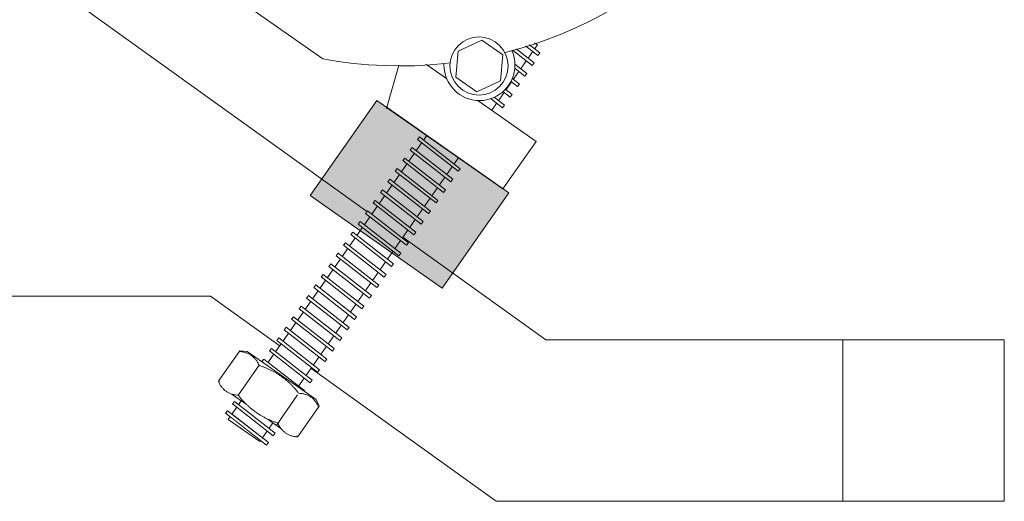
# Model space of a CAD drawing. Units: millimetres. Extents: x -3178 to 3659, y -2445 to 1916.
# Drawn here: x -1701 to -1548, y -1442 to -1368 of the extents above; entities that cross this region are included whole.
import ezdxf

# ---------------------------------------------------------------- set-up
doc = ezdxf.new("R2010")
doc.units = ezdxf.units.MM
doc.header["$LTSCALE"] = 25
doc.layers.add('0.15', color=7, linetype='Continuous')
doc.layers.add('ジェット', color=7, linetype='Continuous')

# ---------------------------------------------------------------- blocks, each defined once
blk = doc.blocks.new('グループ-18')
at = {"color": 255, "linetype": 'Continuous', "lineweight": 0}
blk.add_wipeout([(-3063.24, -1385.72), (-1706.09, -1385.72), (-1750.85, -1353.6), (-1736.86, -1333.12), (-1619.26, -1417.5), (-1548.24, -1417.5), (-1548.24, -1442.5), (-1626.96, -1442.5), (-1671.24, -1410.72), (-3063.24, -1410.72)], dxfattribs=at)
at = {"color": 0, "linetype": 'Continuous', "lineweight": 0, "flags": 128}
blk.add_lwpolyline([(-3063.24, -1385.72), (-1706.09, -1385.72), (-1750.85, -1353.6), (-1736.86, -1333.12), (-1619.26, -1417.5), (-1548.24, -1417.5), (-1548.24, -1442.5), (-1626.96, -1442.5), (-1671.24, -1410.72), (-3063.24, -1410.72)], close=True, dxfattribs=at)
at = {"color": 255, "linetype": 'Continuous', "lineweight": 0}
blk.add_wipeout([(-1573.24, -1417.5), (-1548.24, -1417.5), (-1548.24, -1442.5), (-1573.24, -1442.5)], dxfattribs=at)
at = {"color": 0, "linetype": 'Continuous', "lineweight": 0, "flags": 128}
blk.add_lwpolyline([(-1573.24, -1417.5), (-1548.24, -1417.5), (-1548.24, -1442.5), (-1573.24, -1442.5)], close=True, dxfattribs=at)
blk = doc.blocks.new('グループ-56')
at = {"color": 255, "linetype": 'Continuous', "lineweight": 0}
blk.add_wipeout([(-1632.53, -1390.99), (-1638.84, -1386.06), (-1639.15, -1386.46), (-1632.84, -1391.38)], dxfattribs=at)
at = {"color": 0, "linetype": 'Continuous', "lineweight": 0, "flags": 128}
blk.add_lwpolyline([(-1632.53, -1390.99), (-1638.84, -1386.06), (-1639.15, -1386.46), (-1632.84, -1391.38)], close=True, dxfattribs=at)
at = {"color": 255, "linetype": 'Continuous', "lineweight": 0}
blk.add_wipeout([(-1633.68, -1392.63), (-1639.98, -1387.7), (-1640.29, -1388.1), (-1633.99, -1393.02)], dxfattribs=at)
at = {"color": 0, "linetype": 'Continuous', "lineweight": 0, "flags": 128}
blk.add_lwpolyline([(-1633.68, -1392.63), (-1639.98, -1387.7), (-1640.29, -1388.1), (-1633.99, -1393.02)], close=True, dxfattribs=at)
at = {"color": 255, "linetype": 'Continuous', "lineweight": 0}
blk.add_wipeout([(-1634.83, -1394.26), (-1641.13, -1389.34), (-1641.44, -1389.73), (-1635.14, -1394.66)], dxfattribs=at)
at = {"color": 0, "linetype": 'Continuous', "lineweight": 0, "flags": 128}
blk.add_lwpolyline([(-1634.83, -1394.26), (-1641.13, -1389.34), (-1641.44, -1389.73), (-1635.14, -1394.66)], close=True, dxfattribs=at)
at = {"color": 255, "linetype": 'Continuous', "lineweight": 0}
blk.add_wipeout([(-1635.98, -1395.9), (-1642.28, -1390.98), (-1642.59, -1391.37), (-1636.28, -1396.3)], dxfattribs=at)
at = {"color": 0, "linetype": 'Continuous', "lineweight": 0, "flags": 128}
blk.add_lwpolyline([(-1635.98, -1395.9), (-1642.28, -1390.98), (-1642.59, -1391.37), (-1636.28, -1396.3)], close=True, dxfattribs=at)
at = {"color": 255, "linetype": 'Continuous', "lineweight": 0}
blk.add_wipeout([(-1637.12, -1397.54), (-1643.43, -1392.62), (-1643.73, -1393.01), (-1637.43, -1397.94)], dxfattribs=at)
at = {"color": 0, "linetype": 'Continuous', "lineweight": 0, "flags": 128}
blk.add_lwpolyline([(-1637.12, -1397.54), (-1643.43, -1392.62), (-1643.73, -1393.01), (-1637.43, -1397.94)], close=True, dxfattribs=at)
at = {"color": 255, "linetype": 'Continuous', "lineweight": 0}
blk.add_wipeout([(-1638.27, -1399.18), (-1644.57, -1394.25), (-1644.88, -1394.65), (-1638.58, -1399.57)], dxfattribs=at)
at = {"color": 0, "linetype": 'Continuous', "lineweight": 0, "flags": 128}
blk.add_lwpolyline([(-1638.27, -1399.18), (-1644.57, -1394.25), (-1644.88, -1394.65), (-1638.58, -1399.57)], close=True, dxfattribs=at)
at = {"color": 255, "linetype": 'Continuous', "lineweight": 0}
blk.add_wipeout([(-1639.42, -1400.82), (-1645.72, -1395.89), (-1646.03, -1396.29), (-1639.72, -1401.21)], dxfattribs=at)
at = {"color": 0, "linetype": 'Continuous', "lineweight": 0, "flags": 128}
blk.add_lwpolyline([(-1639.42, -1400.82), (-1645.72, -1395.89), (-1646.03, -1396.29), (-1639.72, -1401.21)], close=True, dxfattribs=at)
at = {"color": 255, "linetype": 'Continuous', "lineweight": 0}
blk.add_wipeout([(-1640.56, -1402.46), (-1646.87, -1397.53), (-1647.18, -1397.92), (-1640.87, -1402.85)], dxfattribs=at)
at = {"color": 0, "linetype": 'Continuous', "lineweight": 0, "flags": 128}
blk.add_lwpolyline([(-1640.56, -1402.46), (-1646.87, -1397.53), (-1647.18, -1397.92), (-1640.87, -1402.85)], close=True, dxfattribs=at)
at = {"color": 255, "linetype": 'Continuous', "lineweight": 0}
blk.add_wipeout([(-1641.71, -1404.09), (-1648.01, -1399.17), (-1648.32, -1399.56), (-1642.02, -1404.49)], dxfattribs=at)
at = {"color": 0, "linetype": 'Continuous', "lineweight": 0, "flags": 128}
blk.add_lwpolyline([(-1641.71, -1404.09), (-1648.01, -1399.17), (-1648.32, -1399.56), (-1642.02, -1404.49)], close=True, dxfattribs=at)
at = {"color": 255, "linetype": 'Continuous', "lineweight": 0}
blk.add_wipeout([(-1642.86, -1405.73), (-1649.16, -1400.81), (-1649.47, -1401.2), (-1643.17, -1406.13)], dxfattribs=at)
at = {"color": 0, "linetype": 'Continuous', "lineweight": 0, "flags": 128}
blk.add_lwpolyline([(-1642.86, -1405.73), (-1649.16, -1400.81), (-1649.47, -1401.2), (-1643.17, -1406.13)], close=True, dxfattribs=at)
at = {"color": 255, "linetype": 'Continuous', "lineweight": 0}
blk.add_wipeout([(-1644.01, -1407.37), (-1650.31, -1402.45), (-1650.62, -1402.84), (-1644.31, -1407.77)], dxfattribs=at)
at = {"color": 0, "linetype": 'Continuous', "lineweight": 0, "flags": 128}
blk.add_lwpolyline([(-1644.01, -1407.37), (-1650.31, -1402.45), (-1650.62, -1402.84), (-1644.31, -1407.77)], close=True, dxfattribs=at)
at = {"color": 255, "linetype": 'Continuous', "lineweight": 0}
blk.add_wipeout([(-1645.15, -1409.01), (-1651.46, -1404.08), (-1651.76, -1404.48), (-1645.46, -1409.4)], dxfattribs=at)
at = {"color": 0, "linetype": 'Continuous', "lineweight": 0, "flags": 128}
blk.add_lwpolyline([(-1645.15, -1409.01), (-1651.46, -1404.08), (-1651.76, -1404.48), (-1645.46, -1409.4)], close=True, dxfattribs=at)
at = {"color": 255, "linetype": 'Continuous', "lineweight": 0}
blk.add_wipeout([(-1646.3, -1410.65), (-1652.6, -1405.72), (-1652.91, -1406.12), (-1646.61, -1411.04)], dxfattribs=at)
at = {"color": 0, "linetype": 'Continuous', "lineweight": 0, "flags": 128}
blk.add_lwpolyline([(-1646.3, -1410.65), (-1652.6, -1405.72), (-1652.91, -1406.12), (-1646.61, -1411.04)], close=True, dxfattribs=at)
at = {"color": 255, "linetype": 'Continuous', "lineweight": 0}
blk.add_wipeout([(-1647.45, -1412.29), (-1653.75, -1407.36), (-1654.06, -1407.75), (-1647.75, -1412.68)], dxfattribs=at)
at = {"color": 0, "linetype": 'Continuous', "lineweight": 0, "flags": 128}
blk.add_lwpolyline([(-1647.45, -1412.29), (-1653.75, -1407.36), (-1654.06, -1407.75), (-1647.75, -1412.68)], close=True, dxfattribs=at)
at = {"color": 255, "linetype": 'Continuous', "lineweight": 0}
blk.add_wipeout([(-1648.59, -1413.92), (-1654.9, -1409), (-1655.21, -1409.39), (-1648.9, -1414.32)], dxfattribs=at)
at = {"color": 0, "linetype": 'Continuous', "lineweight": 0, "flags": 128}
blk.add_lwpolyline([(-1648.59, -1413.92), (-1654.9, -1409), (-1655.21, -1409.39), (-1648.9, -1414.32)], close=True, dxfattribs=at)
at = {"color": 255, "linetype": 'Continuous', "lineweight": 0}
blk.add_wipeout([(-1649.74, -1415.56), (-1656.04, -1410.64), (-1656.35, -1411.03), (-1650.05, -1415.96)], dxfattribs=at)
at = {"color": 0, "linetype": 'Continuous', "lineweight": 0, "flags": 128}
blk.add_lwpolyline([(-1649.74, -1415.56), (-1656.04, -1410.64), (-1656.35, -1411.03), (-1650.05, -1415.96)], close=True, dxfattribs=at)
at = {"color": 255, "linetype": 'Continuous', "lineweight": 0}
blk.add_wipeout([(-1650.89, -1417.2), (-1657.19, -1412.28), (-1657.5, -1412.67), (-1651.2, -1417.59)], dxfattribs=at)
at = {"color": 0, "linetype": 'Continuous', "lineweight": 0, "flags": 128}
blk.add_lwpolyline([(-1650.89, -1417.2), (-1657.19, -1412.28), (-1657.5, -1412.67), (-1651.2, -1417.59)], close=True, dxfattribs=at)
at = {"color": 255, "linetype": 'Continuous', "lineweight": 0}
blk.add_wipeout([(-1652.04, -1418.84), (-1658.34, -1413.91), (-1658.65, -1414.31), (-1652.34, -1419.23)], dxfattribs=at)
at = {"color": 0, "linetype": 'Continuous', "lineweight": 0, "flags": 128}
blk.add_lwpolyline([(-1652.04, -1418.84), (-1658.34, -1413.91), (-1658.65, -1414.31), (-1652.34, -1419.23)], close=True, dxfattribs=at)
at = {"color": 255, "linetype": 'Continuous', "lineweight": 0}
blk.add_wipeout([(-1653.18, -1420.48), (-1659.49, -1415.55), (-1659.79, -1415.95), (-1653.49, -1420.87)], dxfattribs=at)
at = {"color": 0, "linetype": 'Continuous', "lineweight": 0, "flags": 128}
blk.add_lwpolyline([(-1653.18, -1420.48), (-1659.49, -1415.55), (-1659.79, -1415.95), (-1653.49, -1420.87)], close=True, dxfattribs=at)
at = {"color": 255, "linetype": 'Continuous', "lineweight": 0}
blk.add_wipeout([(-1654.33, -1422.12), (-1660.63, -1417.19), (-1660.94, -1417.58), (-1654.64, -1422.51)], dxfattribs=at)
at = {"color": 0, "linetype": 'Continuous', "lineweight": 0, "flags": 128}
blk.add_lwpolyline([(-1654.33, -1422.12), (-1660.63, -1417.19), (-1660.94, -1417.58), (-1654.64, -1422.51)], close=True, dxfattribs=at)
at = {"color": 255, "linetype": 'Continuous', "lineweight": 0}
blk.add_wipeout([(-1655.48, -1423.75), (-1661.78, -1418.83), (-1662.09, -1419.22), (-1655.78, -1424.15)], dxfattribs=at)
at = {"color": 0, "linetype": 'Continuous', "lineweight": 0, "flags": 128}
blk.add_lwpolyline([(-1655.48, -1423.75), (-1661.78, -1418.83), (-1662.09, -1419.22), (-1655.78, -1424.15)], close=True, dxfattribs=at)
at = {"color": 255, "linetype": 'Continuous', "lineweight": 0}
blk.add_wipeout([(-1656.62, -1425.39), (-1662.93, -1420.47), (-1663.24, -1420.86), (-1656.93, -1425.79)], dxfattribs=at)
at = {"color": 0, "linetype": 'Continuous', "lineweight": 0, "flags": 128}
blk.add_lwpolyline([(-1656.62, -1425.39), (-1662.93, -1420.47), (-1663.24, -1420.86), (-1656.93, -1425.79)], close=True, dxfattribs=at)
at = {"color": 255, "linetype": 'Continuous', "lineweight": 0}
blk.add_wipeout([(-1657.77, -1427.03), (-1664.08, -1422.11), (-1664.38, -1422.5), (-1658.08, -1427.42)], dxfattribs=at)
at = {"color": 0, "linetype": 'Continuous', "lineweight": 0, "flags": 128}
blk.add_lwpolyline([(-1657.77, -1427.03), (-1664.08, -1422.11), (-1664.38, -1422.5), (-1658.08, -1427.42)], close=True, dxfattribs=at)
at = {"color": 255, "linetype": 'Continuous', "lineweight": 0}
blk.add_wipeout([(-1658.92, -1428.67), (-1665.22, -1423.74), (-1665.53, -1424.14), (-1659.23, -1429.06)], dxfattribs=at)
at = {"color": 0, "linetype": 'Continuous', "lineweight": 0, "flags": 128}
blk.add_lwpolyline([(-1658.92, -1428.67), (-1665.22, -1423.74), (-1665.53, -1424.14), (-1659.23, -1429.06)], close=True, dxfattribs=at)
at = {"color": 255, "linetype": 'Continuous', "lineweight": 0}
blk.add_wipeout([(-1660.07, -1430.31), (-1666.37, -1425.38), (-1666.68, -1425.78), (-1660.37, -1430.7)], dxfattribs=at)
at = {"color": 0, "linetype": 'Continuous', "lineweight": 0, "flags": 128}
blk.add_lwpolyline([(-1660.07, -1430.31), (-1666.37, -1425.38), (-1666.68, -1425.78), (-1660.37, -1430.7)], close=True, dxfattribs=at)
at = {"color": 255, "linetype": 'Continuous', "lineweight": 0}
blk.add_wipeout([(-1661.21, -1431.95), (-1667.52, -1427.02), (-1667.82, -1427.41), (-1661.52, -1432.34)], dxfattribs=at)
at = {"color": 0, "linetype": 'Continuous', "lineweight": 0, "flags": 128}
blk.add_lwpolyline([(-1661.21, -1431.95), (-1667.52, -1427.02), (-1667.82, -1427.41), (-1661.52, -1432.34)], close=True, dxfattribs=at)
at = {"color": 255, "linetype": 'Continuous', "lineweight": 0}
blk.add_wipeout([(-1662.25, -1433.4), (-1668.56, -1428.48), (-1668.87, -1428.87), (-1662.56, -1433.8)], dxfattribs=at)
at = {"color": 0, "linetype": 'Continuous', "lineweight": 0, "flags": 128}
blk.add_lwpolyline([(-1662.25, -1433.4), (-1668.56, -1428.48), (-1668.87, -1428.87), (-1662.56, -1433.8)], close=True, dxfattribs=at)
at = {"color": 255, "linetype": 'Continuous', "lineweight": 0}
blk.add_wipeout([(-1654.38, -1427.79), (-1654.87, -1426.73), (-1665.52, -1419.28), (-1666.68, -1419.18), (-1669.91, -1423.8), (-1669.42, -1424.85), (-1658.77, -1432.3), (-1657.62, -1432.41)], dxfattribs=at)
at = {"color": 0, "linetype": 'Continuous', "lineweight": 0, "flags": 128}
blk.add_lwpolyline([(-1654.38, -1427.79), (-1654.87, -1426.73), (-1665.52, -1419.28), (-1666.68, -1419.18), (-1669.91, -1423.8), (-1669.42, -1424.85), (-1658.77, -1432.3), (-1657.62, -1432.41)], close=True, dxfattribs=at)
at = {"color": 255, "linetype": 'Continuous', "lineweight": 0}
blk.add_wipeout([(-1654.47, -1427.91), (-1654.71, -1427.43), (-1654.99, -1427.02), (-1655.31, -1426.66), (-1655.67, -1426.36), (-1656.08, -1426.12), (-1656.53, -1425.94), (-1657.01, -1425.82), (-1657.54, -1425.76), (-1658.17, -1425.01), (-1658.83, -1424.33), (-1659.54, -1423.7), (-1660.29, -1423.13), (-1661.08, -1422.62), (-1661.91, -1422.17), (-1662.78, -1421.78), (-1663.69, -1421.45), (-1663.93, -1420.98), (-1664.21, -1420.56), (-1664.53, -1420.2), (-1664.9, -1419.9), (-1665.3, -1419.66), (-1665.75, -1419.48), (-1666.24, -1419.36), (-1666.77, -1419.3)], dxfattribs=at)
at = {"color": 0, "linetype": 'Continuous', "lineweight": 0}
blk.add_open_spline([(-1654.47, -1427.91), (-1655.34, -1425.88), (-1657.54, -1425.76), (-1659.95, -1422.66), (-1663.69, -1421.45), (-1664.56, -1419.43), (-1666.77, -1419.3)], degree=2, knots=[0, 0, 0, 0.264483, 0.264483, 0.735517, 0.735517, 1, 1, 1], dxfattribs=at)
at = {"color": 255, "linetype": 'Continuous', "lineweight": 0}
blk.add_wipeout([(-1657.7, -1432.53), (-1658.23, -1432.47), (-1658.72, -1432.35), (-1659.17, -1432.17), (-1659.57, -1431.93), (-1659.94, -1431.63), (-1660.26, -1431.27), (-1660.54, -1430.85), (-1660.78, -1430.38), (-1661.69, -1430.05), (-1662.56, -1429.66), (-1663.4, -1429.21), (-1664.18, -1428.7), (-1664.93, -1428.13), (-1665.64, -1427.5), (-1666.3, -1426.82), (-1666.93, -1426.07), (-1667.46, -1426.01), (-1667.94, -1425.89), (-1668.39, -1425.71), (-1668.8, -1425.47), (-1669.16, -1425.17), (-1669.48, -1424.81), (-1669.76, -1424.4), (-1670, -1423.92)], dxfattribs=at)
at = {"color": 0, "linetype": 'Continuous', "lineweight": 0}
for p, q in [((-1666.9, -1426.03), (-1663.66, -1421.41)), ((-1657.73, -1426.02), (-1660.96, -1430.64))]:
    blk.add_line(p, q, dxfattribs=at)
blk.add_open_spline([(-1657.7, -1432.53), (-1659.91, -1432.4), (-1660.78, -1430.38), (-1664.52, -1429.17), (-1666.93, -1426.07), (-1669.13, -1425.94), (-1670, -1423.92)], degree=2, knots=[0, 0, 0, 0.264483, 0.264483, 0.735517, 0.735517, 1, 1, 1], dxfattribs=at)
blk = doc.blocks.new('グループ-58')
at = {"color": 255, "linetype": 'Continuous', "lineweight": 0}
blk.add_wipeout([(-1620.55, -1371.81), (-1625.46, -1368.37), (-1668.48, -1429.81), (-1663.57, -1433.25)], dxfattribs=at)
at = {"color": 0, "linetype": 'Continuous', "lineweight": 0}
blk.add_line((-1640.12, -1373.2), (-1638.1, -1366.4), dxfattribs=at)
at = {"color": 0, "linetype": 'Continuous', "lineweight": 0, "flags": 128}
blk.add_lwpolyline([(-1620.55, -1371.81), (-1625.46, -1368.37), (-1668.48, -1429.81), (-1663.57, -1433.25)], close=True, dxfattribs=at)
at = {"color": 0}
blk.add_blockref('グループ-56', (0, 0), dxfattribs=at)
at = {"color": 255, "linetype": 'Continuous', "lineweight": 0}
blk.add_wipeout([(-1621.06, -1374.61), (-1627.37, -1369.68), (-1627.67, -1370.07), (-1621.37, -1375)], dxfattribs=at)
at = {"color": 0, "linetype": 'Continuous', "lineweight": 0, "flags": 128}
blk.add_lwpolyline([(-1621.06, -1374.61), (-1627.37, -1369.68), (-1627.67, -1370.07), (-1621.37, -1375)], close=True, dxfattribs=at)
at = {"color": 255, "linetype": 'Continuous', "lineweight": 0}
blk.add_wipeout([(-1622.21, -1376.24), (-1628.51, -1371.32), (-1628.82, -1371.71), (-1622.52, -1376.64)], dxfattribs=at)
at = {"color": 0, "linetype": 'Continuous', "lineweight": 0, "flags": 128}
blk.add_lwpolyline([(-1622.21, -1376.24), (-1628.51, -1371.32), (-1628.82, -1371.71), (-1622.52, -1376.64)], close=True, dxfattribs=at)
at = {"color": 255, "linetype": 'Continuous', "lineweight": 0}
blk.add_wipeout([(-1623.36, -1377.88), (-1629.66, -1372.96), (-1629.97, -1373.35), (-1623.66, -1378.28)], dxfattribs=at)
at = {"color": 0, "linetype": 'Continuous', "lineweight": 0, "flags": 128}
blk.add_lwpolyline([(-1623.36, -1377.88), (-1629.66, -1372.96), (-1629.97, -1373.35), (-1623.66, -1378.28)], close=True, dxfattribs=at)
at = {"color": 255, "linetype": 'Continuous', "lineweight": 0}
for points in [[(-1620.19, -1373.06), (-1626.5, -1368.13), (-1626.8, -1368.53), (-1620.5, -1373.45)], [(-1624.5, -1379.52), (-1630.81, -1374.59), (-1631.12, -1374.99), (-1624.81, -1379.91)]]:
    blk.add_wipeout(points, dxfattribs=at)
at = {"color": 0, "linetype": 'Continuous', "lineweight": 0, "flags": 128}
for points in [[(-1620.19, -1373.06), (-1626.5, -1368.13), (-1626.8, -1368.53), (-1620.5, -1373.45)], [(-1624.5, -1379.52), (-1630.81, -1374.59), (-1631.12, -1374.99), (-1624.81, -1379.91)]]:
    blk.add_lwpolyline(points, close=True, dxfattribs=at)
at = {"color": 255, "linetype": 'Continuous', "lineweight": 0}
blk.add_wipeout([(-1625.65, -1381.16), (-1631.95, -1376.23), (-1632.26, -1376.63), (-1625.96, -1381.55)], dxfattribs=at)
at = {"color": 0, "linetype": 'Continuous', "lineweight": 0, "flags": 128}
blk.add_lwpolyline([(-1625.65, -1381.16), (-1631.95, -1376.23), (-1632.26, -1376.63), (-1625.96, -1381.55)], close=True, dxfattribs=at)
at = {"color": 255, "linetype": 'Continuous', "lineweight": 0}
blk.add_wipeout([(-1626.8, -1382.8), (-1633.1, -1377.87), (-1633.41, -1378.27), (-1627.11, -1383.19)], dxfattribs=at)
at = {"color": 0, "linetype": 'Continuous', "lineweight": 0, "flags": 128}
blk.add_lwpolyline([(-1626.8, -1382.8), (-1633.1, -1377.87), (-1633.41, -1378.27), (-1627.11, -1383.19)], close=True, dxfattribs=at)
at = {"color": 255, "linetype": 'Continuous', "lineweight": 0}
blk.add_wipeout([(-1627.94, -1384.43), (-1634.25, -1379.51), (-1634.56, -1379.9), (-1628.25, -1384.83)], dxfattribs=at)
at = {"color": 0, "linetype": 'Continuous', "lineweight": 0, "flags": 128}
blk.add_lwpolyline([(-1627.94, -1384.43), (-1634.25, -1379.51), (-1634.56, -1379.9), (-1628.25, -1384.83)], close=True, dxfattribs=at)
at = {"color": 255, "linetype": 'Continuous', "lineweight": 0}
blk.add_wipeout([(-1629.09, -1386.07), (-1635.4, -1381.15), (-1635.7, -1381.54), (-1629.4, -1386.47)], dxfattribs=at)
at = {"color": 0, "linetype": 'Continuous', "lineweight": 0, "flags": 128}
blk.add_lwpolyline([(-1629.09, -1386.07), (-1635.4, -1381.15), (-1635.7, -1381.54), (-1629.4, -1386.47)], close=True, dxfattribs=at)
at = {"color": 255, "linetype": 'Continuous', "lineweight": 0}
blk.add_wipeout([(-1630.24, -1387.71), (-1636.54, -1382.79), (-1636.85, -1383.18), (-1630.55, -1388.11)], dxfattribs=at)
at = {"color": 0, "linetype": 'Continuous', "lineweight": 0, "flags": 128}
blk.add_lwpolyline([(-1630.24, -1387.71), (-1636.54, -1382.79), (-1636.85, -1383.18), (-1630.55, -1388.11)], close=True, dxfattribs=at)
at = {"color": 255, "linetype": 'Continuous', "lineweight": 0}
blk.add_wipeout([(-1631.39, -1389.35), (-1637.69, -1384.42), (-1638, -1384.82), (-1631.69, -1389.74)], dxfattribs=at)
at = {"color": 0, "linetype": 'Continuous', "lineweight": 0, "flags": 128}
blk.add_lwpolyline([(-1631.39, -1389.35), (-1637.69, -1384.42), (-1638, -1384.82), (-1631.69, -1389.74)], close=True, dxfattribs=at)
at = {"color": 255, "linetype": 'Continuous', "lineweight": 0}
blk.add_wipeout([(-1638.88, -1374.28), (-1638.79, -1374.14), (-1620.76, -1386.76), (-1625.93, -1394.13), (-1643.95, -1381.51), (-1643.85, -1381.37)], dxfattribs=at)
at = {"color": 0, "linetype": 'Continuous', "lineweight": 0}
for p, q in [((-1643.93, -1381.64), (-1639.28, -1365.41)), ((-1631.92, -1378.92), (-1640.11, -1373.19))]:
    blk.add_line(p, q, dxfattribs=at)
at = {"color": 0, "linetype": 'Continuous', "lineweight": 0, "flags": 128}
blk.add_lwpolyline([(-1638.88, -1374.28), (-1638.79, -1374.14), (-1620.76, -1386.76), (-1625.93, -1394.13), (-1643.95, -1381.51), (-1643.85, -1381.37)], dxfattribs=at)
at = {"color": 255, "linetype": 'Continuous', "lineweight": 0}
blk.add_wipeout([(-1634.97, -1375.88), (-1635.03, -1375.35), (-1635.05, -1374.81), (-1635.01, -1374.27), (-1634.92, -1373.74), (-1634.78, -1373.22), (-1634.58, -1372.71), (-1634.34, -1372.23), (-1634.05, -1371.78), (-1633.72, -1371.35), (-1633.35, -1370.96), (-1632.94, -1370.6), (-1632.5, -1370.29), (-1632.03, -1370.02), (-1631.54, -1369.8), (-1631.03, -1369.63), (-1630.5, -1369.51), (-1629.97, -1369.45), (-1629.43, -1369.43), (-1628.89, -1369.47), (-1628.36, -1369.56), (-1627.84, -1369.7), (-1627.33, -1369.9), (-1626.85, -1370.14), (-1626.39, -1370.42), (-1625.97, -1370.76), (-1625.58, -1371.13), (-1625.22, -1371.53), (-1624.91, -1371.97), (-1624.64, -1372.44), (-1624.42, -1372.94), (-1624.25, -1373.45), (-1624.13, -1373.97), (-1624.06, -1374.51), (-1624.05, -1375.05), (-1624.09, -1375.59), (-1624.18, -1376.12), (-1624.32, -1376.64), (-1624.51, -1377.14), (-1624.76, -1377.63), (-1625.04, -1378.08), (-1625.37, -1378.51), (-1625.75, -1378.9), (-1626.15, -1379.26), (-1626.59, -1379.57), (-1627.06, -1379.84), (-1627.56, -1380.06), (-1628.07, -1380.23), (-1628.59, -1380.35), (-1629.13, -1380.41), (-1629.67, -1380.43), (-1630.21, -1380.39), (-1630.74, -1380.3), (-1631.26, -1380.16), (-1631.76, -1379.96), (-1632.25, -1379.72), (-1632.7, -1379.44), (-1633.13, -1379.1), (-1633.52, -1378.73), (-1633.88, -1378.33), (-1634.19, -1377.88), (-1634.45, -1377.42), (-1634.67, -1376.92), (-1634.85, -1376.41)], dxfattribs=at)
at = {"linetype": 'Continuous', "lineweight": 0}
blk.add_hatch(color=7, dxfattribs=at).paths.add_polyline_path([(-1624.98, -1394.75), (-1645.46, -1380.41), (-1655.79, -1395.15), (-1635.31, -1409.49)])
at = {"color": 0, "linetype": 'Continuous', "lineweight": 0, "flags": 128}
blk.add_lwpolyline([(-1624.98, -1394.75), (-1645.46, -1380.41), (-1655.79, -1395.15), (-1635.31, -1409.49)], close=True, dxfattribs=at)
at = {"color": 0, "linetype": 'Continuous', "lineweight": 0}
blk.add_circle((-1629.55, -1374.93), 5.5, dxfattribs=at)
at = {"color": 255, "linetype": 'Continuous', "lineweight": 0}
blk.add_wipeout([(-1698.88, -1342.45), (-1703.05, -1334.01), (-1705.97, -1325.08), (-1707.6, -1315.81), (-1707.89, -1306.41), (-1706.84, -1297.06), (-1704.48, -1287.96), (-1700.84, -1279.28), (-1696.01, -1271.21), (-1687.58, -1261.39), (-1677.41, -1253.41), (-1665.86, -1247.56), (-1653.4, -1244.07), (-1640.5, -1243.08), (-1627.66, -1244.63), (-1615.36, -1248.66), (-1604.09, -1255.01), (-1594.27, -1263.43), (-1586.28, -1273.61), (-1580.43, -1285.15), (-1576.95, -1297.61), (-1575.96, -1310.51), (-1577.51, -1323.35), (-1581.53, -1335.65), (-1587.88, -1346.93), (-1593.81, -1354.23), (-1600.72, -1360.61), (-1608.46, -1365.95), (-1616.89, -1370.13), (-1625.82, -1373.07), (-1635.08, -1374.71), (-1644.49, -1375.02), (-1653.84, -1373.99)], dxfattribs=at)
at = {"color": 0, "linetype": 'Continuous', "lineweight": 0, "flags": 128}
blk.add_lwpolyline([(-1698.88, -1342.45, -0.293273), (-1696.01, -1271.21, -0.414214), (-1604.09, -1255.01, -0.414214), (-1587.88, -1346.93, -0.293273), (-1653.84, -1373.99), (-1698.88, -1342.45)], format="xyb", close=True, dxfattribs=at)
at = {"color": 255, "linetype": 'Continuous', "lineweight": 0}
blk.add_wipeout([(-1632.2, -1378.77), (-1632.55, -1378.5), (-1632.87, -1378.19), (-1633.16, -1377.86), (-1633.41, -1377.5), (-1633.63, -1377.11), (-1633.81, -1376.71), (-1633.95, -1376.29), (-1634.05, -1375.86), (-1634.1, -1375.42), (-1634.12, -1374.98), (-1634.08, -1374.54), (-1634.01, -1374.11), (-1633.89, -1373.68), (-1633.74, -1373.27), (-1633.54, -1372.87), (-1633.3, -1372.5), (-1633.03, -1372.15), (-1632.73, -1371.83), (-1632.39, -1371.54), (-1632.03, -1371.29), (-1631.65, -1371.07), (-1631.25, -1370.89), (-1630.83, -1370.75), (-1630.4, -1370.65), (-1629.96, -1370.59), (-1629.52, -1370.58), (-1629.08, -1370.61), (-1628.64, -1370.69), (-1628.22, -1370.8), (-1627.8, -1370.96), (-1627.41, -1371.16), (-1627.04, -1371.39), (-1626.69, -1371.67), (-1626.37, -1371.97), (-1626.08, -1372.3), (-1625.82, -1372.66), (-1625.6, -1373.05), (-1625.42, -1373.45), (-1625.28, -1373.87), (-1625.18, -1374.3), (-1625.13, -1374.74), (-1625.12, -1375.18), (-1625.15, -1375.62), (-1625.22, -1376.05), (-1625.34, -1376.48), (-1625.5, -1376.89), (-1625.69, -1377.29), (-1625.93, -1377.66), (-1626.2, -1378.01), (-1626.5, -1378.33), (-1626.84, -1378.62), (-1627.2, -1378.88), (-1627.58, -1379.09), (-1627.99, -1379.27), (-1628.4, -1379.41), (-1628.83, -1379.51), (-1629.27, -1379.57), (-1629.71, -1379.58), (-1630.15, -1379.55), (-1630.59, -1379.47), (-1631.02, -1379.36), (-1631.43, -1379.2), (-1631.82, -1379)], dxfattribs=at)
at = {"color": 0, "linetype": 'Continuous', "lineweight": 0}
blk.add_circle((-1629.62, -1375.08), 4.5, dxfattribs=at)
at = {"color": 255, "linetype": 'Continuous', "lineweight": 0}
blk.add_wipeout([(-1632.84, -1372.78), (-1629.2, -1371.06), (-1625.92, -1373.36), (-1626.29, -1377.37), (-1629.94, -1379.09), (-1633.21, -1376.8)], dxfattribs=at)
at = {"color": 0, "linetype": 'Continuous', "lineweight": 0, "flags": 128}
blk.add_lwpolyline([(-1632.84, -1372.78), (-1629.2, -1371.06), (-1625.92, -1373.36), (-1626.29, -1377.37), (-1629.94, -1379.09), (-1633.21, -1376.8)], close=True, dxfattribs=at)

msp = doc.modelspace()

# ---------------------------------------------------------------- block references
at = {"layer": '0.15', "color": 0}
msp.add_blockref('グループ-18', (0, 0), dxfattribs=at)

# ---------------------------------------------------------------- next in the draw order: block references
at = {"layer": 'ジェット', "color": 0}
msp.add_blockref('グループ-58', (0, 0), dxfattribs=at)

doc.saveas('drawing.dxf')
